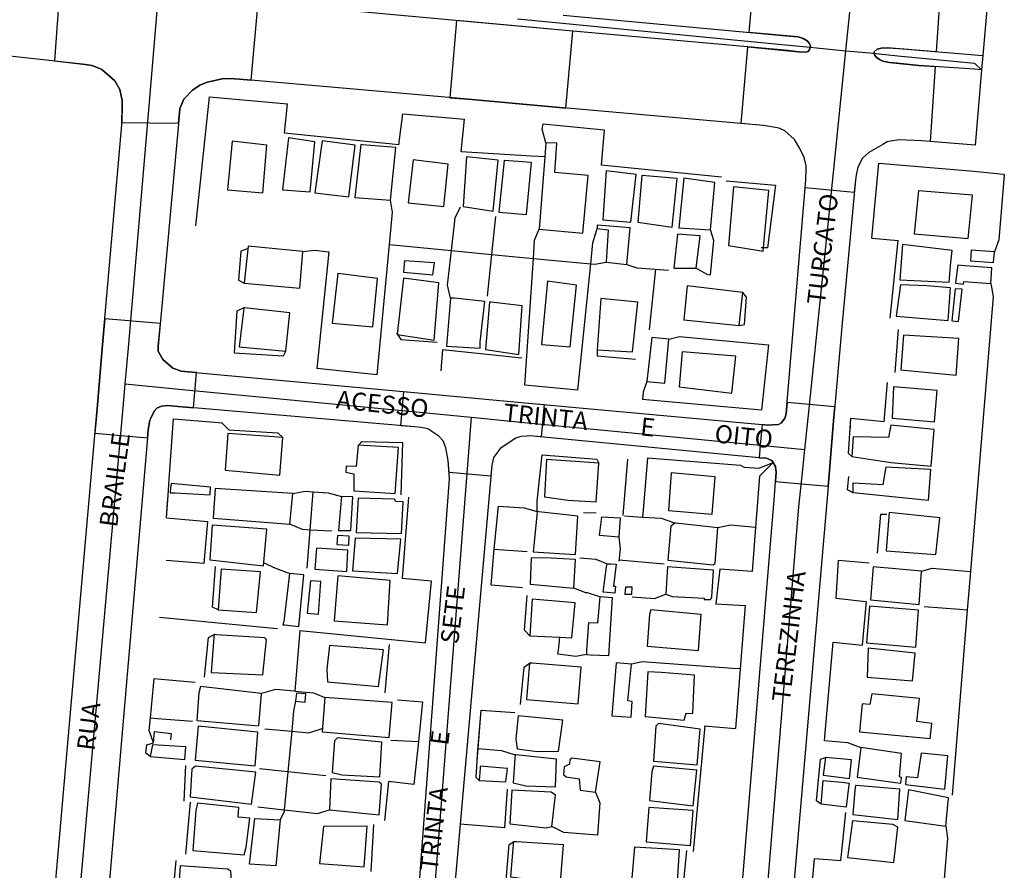
# Model space of a CAD drawing. Units: millimetres. Extents: x 187939 to 190353, y 1677060 to 1679834.
# Drawn here: x 188682 to 188819, y 1678748 to 1678866 of the extents above; entities that cross this region are included whole.
import ezdxf
from ezdxf.enums import TextEntityAlignment as Align

# ---------------------------------------------------------------- set-up
doc = ezdxf.new("R2010")
doc.units = ezdxf.units.MM
for name, color, linetype in [('V-AREA_VERDE', 3, 'Continuous'), ('V-CANTEIRO', 6, 'Continuous'), ('V-CRUZAMENTO', 1, 'Continuous'), ('V-EDIFICACAO', 7, 'Continuous'), ('V-EIXO_DE_LOGRADOURO', 3, 'Continuous'), ('V-LOTE', 30, 'Continuous'), ('V-NOME_DOS_LOGRADOUROS', 7, 'Continuous'), ('V-QUADRA', 2, 'Continuous'), ('V-TESTADA', 250, 'Continuous')]:
    doc.layers.add(name, color=color, linetype=linetype)

msp = doc.modelspace()

# ---------------------------------------------------------------- linework, layer by layer
at = {"layer": 'V-AREA_VERDE'}
msp.add_lwpolyline([(188678.26, 1678648.07), (188681.91, 1678690.03), (188681.91, 1678690.03), (188682.89, 1678701.32), (188682.89, 1678701.32), (188684.33, 1678717.93), (188685, 1678723.96), (188685, 1678723.96), (188692.62, 1678811.21), (188692.62, 1678811.21), (188693.44, 1678820.61), (188693.44, 1678820.61), (188696.12, 1678851.23), (188696.15, 1678854.13), (188696.15, 1678854.13), (188696.16, 1678854.64), (188695.82, 1678856.16), (188695.16, 1678857.35), (188693.34, 1678858.96), (188692.24, 1678859.42), (188691.93, 1678859.48), (188691.93, 1678859.48), (188691.06, 1678859.66), (188667.81, 1678862.21)], dxfattribs=at)
at = {"layer": 'V-CANTEIRO'}
for points in [[(188757.49, 1678866.51), (188789.02, 1678863.58), (188790.179, 1678863.482), (188790.891, 1678863.267), (188791.469, 1678862.931), (188791.778, 1678862.542), (188791.926, 1678862.18), (188791.819, 1678861.831), (188791.563, 1678861.468), (188791.254, 1678861.348), (188790.26, 1678861.401), (188788.82, 1678861.57), (188757.32, 1678864.43), (188745.1, 1678865.54), (188712.63, 1678868.48)], [(188815.72, 1678858.9), (188814.72, 1678858.97), (188806.99, 1678859.49), (188803.97, 1678859.83), (188802.898, 1678859.933), (188801.981, 1678860.097), (188801.487, 1678860.332), (188801.063, 1678860.661), (188800.805, 1678860.966), (188800.781, 1678861.413), (188801.181, 1678861.765), (188801.722, 1678861.929), (188802.616, 1678861.953), (188804.18, 1678861.85), (188815.89, 1678860.87)]]:
    msp.add_lwpolyline(points, dxfattribs=at)
at = {"layer": 'V-CRUZAMENTO'}
for points in [[(188810.025, 1678870.996), (188809.387, 1678861.414), (188802.616, 1678861.953), (188801.722, 1678861.929), (188801.181, 1678861.765), (188800.781, 1678861.413), (188800.805, 1678860.966), (188801.063, 1678860.661), (188801.487, 1678860.332), (188801.981, 1678860.097), (188802.898, 1678859.933), (188806.99, 1678859.49), (188809.248, 1678859.338), (188808.555, 1678848.926), (188807.42, 1678849.02), (188804.22, 1678849.14), (188802.83, 1678848.91), (188802.83, 1678848.91), (188802.58, 1678848.87), (188801.99, 1678848.53), (188800.01, 1678847.38), (188799.13, 1678846.61), (188798.5, 1678845.36), (188798.28, 1678844.23), (188798.15, 1678843.6), (188797.987, 1678841.846), (188791.18, 1678842.477), (188791.27, 1678843.55), (188791.29, 1678845.08), (188791.29, 1678845.56), (188791.04, 1678846.72), (188790.44, 1678847.94), (188789.67, 1678849.19), (188788.35, 1678850.41), (188787.73, 1678850.69), (188787.57, 1678850.77), (188785.37, 1678851.14), (188782.275, 1678851.415), (188783.211, 1678862.079), (188790.26, 1678861.401), (188791.254, 1678861.348), (188791.563, 1678861.468), (188791.819, 1678861.831), (188791.926, 1678862.18), (188791.778, 1678862.542), (188791.469, 1678862.931), (188790.891, 1678863.267), (188790.179, 1678863.482), (188783.389, 1678864.103), (188784.317, 1678874.676)], [(188687.509, 1678870.469), (188686.752, 1678860.132), (188691.06, 1678859.66), (188691.93, 1678859.48), (188692.24, 1678859.42), (188693.34, 1678858.96), (188695.16, 1678857.35), (188695.82, 1678856.16), (188696.16, 1678854.64), (188696.15, 1678854.13), (188696.15, 1678854.13), (188696.123, 1678851.55), (188703.984, 1678851.469), (188704.16, 1678853.43), (188704.2, 1678853.53), (188704.2, 1678853.53), (188704.76, 1678854.83), (188705.95, 1678856.07), (188706.95, 1678856.77), (188707.99, 1678857.2), (188710.28, 1678857.68), (188711.8, 1678857.64), (188711.8, 1678857.64), (188712.48, 1678857.62), (188714.11, 1678857.475), (188715.068, 1678868.259)]]:
    msp.add_lwpolyline(points, dxfattribs=at)
for points in [[(188742.69, 1678865.758), (188741.737, 1678855.021), (188744.23, 1678854.8), (188744.79, 1678854.75), (188744.79, 1678854.75), (188756.48, 1678853.71), (188756.48, 1678853.71), (188757.884, 1678853.585), (188758.837, 1678864.292), (188742.69, 1678865.758)], [(188701.65, 1678812.08), (188702.53, 1678812.19), (188703.42, 1678812.11), (188703.42, 1678812.11), (188706.075, 1678811.879), (188706.502, 1678816.789), (188704.32, 1678816.99), (188703.78, 1678817.18), (188703.78, 1678817.18), (188703.22, 1678817.38), (188701.82, 1678818.57), (188701.19, 1678819.73), (188701.19, 1678819.79), (188701.19, 1678819.79), (188701.19, 1678820.43), (188701.473, 1678823.579), (188693.759, 1678824.255), (188693.44, 1678820.61), (188692.62, 1678811.21), (188692.369, 1678808.337), (188699.664, 1678807.7), (188699.76, 1678808.82), (188700.03, 1678810.16), (188700.15, 1678810.42), (188700.61, 1678811.4), (188700.98, 1678811.8)], [(188741.633, 1678802.855), (188741.52, 1678804.56), (188741.24, 1678806.06), (188741.2, 1678806.27), (188741.19, 1678806.3), (188740.8, 1678807.27), (188740.2, 1678807.91), (188738.7, 1678808.95), (188737.73, 1678809.13), (188736.89, 1678809.2), (188734.907, 1678809.372), (188735.346, 1678814.128), (188737.28, 1678813.95), (188737.28, 1678813.95), (188752.68, 1678812.53), (188752.68, 1678812.53), (188754.885, 1678812.326), (188754.468, 1678807.81), (188752.89, 1678807.96), (188752.44, 1678807.93), (188752.44, 1678807.93), (188751.63, 1678807.88), (188750.92, 1678807.64), (188748.76, 1678806.21), (188748.15, 1678805.39), (188748.15, 1678805.39), (188747.81, 1678804.94), (188747.57, 1678803.88), (188747.434, 1678802.336)], [(188794.356, 1678800.969), (188794.49, 1678802.53), (188794.49, 1678802.53), (188795.13, 1678810.06), (188795.13, 1678810.06), (188795.299, 1678812.017), (188788.666, 1678812.588), (188788.54, 1678811.09), (188788.43, 1678810.72), (188788.43, 1678810.72), (188788.35, 1678810.43), (188787.99, 1678809.93), (188787.99, 1678809.93), (188787.88, 1678809.78), (188787.46, 1678809.54), (188785.86, 1678809.47), (188785.17, 1678809.53), (188785.17, 1678809.53), (188784.93, 1678806.66), (188784.79, 1678804.93), (188785.77, 1678804.84), (188786.52, 1678804.55), (188786.71, 1678804.24), (188787.05, 1678803.71), (188787.1, 1678803.23), (188787.13, 1678802.93), (188787.046, 1678801.598), (188794.356, 1678800.969)]]:
    msp.add_lwpolyline(points, close=True, dxfattribs=at)
at = {"layer": 'V-EDIFICACAO'}
for points in [[(188711.45, 1678848.97), (188710.79, 1678842.22), (188715.71, 1678841.76), (188716.27, 1678848.43), (188711.45, 1678848.97)], [(188719.32, 1678849.43), (188718.47, 1678842.2), (188722.3, 1678841.92), (188722.96, 1678848.9), (188719.32, 1678849.43)], [(188723.99, 1678849), (188723.99, 1678849), (188722.97, 1678841.79), (188727.68, 1678841.21), (188727.68, 1678841.21), (188728.55, 1678848.43), (188723.99, 1678849)], [(188729.57, 1678848.44), (188729.35, 1678848.49), (188728.54, 1678841.11), (188733.48, 1678840.77), (188734.25, 1678848.09), (188729.57, 1678848.44)], [(188754.96, 1678846.79), (188754.16, 1678836.74), (188760.24, 1678836.17), (188760.96, 1678844.18), (188756.36, 1678844.61), (188756.64, 1678848.68), (188755.11, 1678848.76)], [(188744.05, 1678846.79), (188744.05, 1678846.79), (188743.611, 1678839.894), (188747.748, 1678839.238), (188747.748, 1678839.238), (188748.45, 1678846.34), (188744.05, 1678846.79)], [(188736.65, 1678846.39), (188735.95, 1678840.38), (188740.92, 1678839.86), (188741.5, 1678845.76), (188736.65, 1678846.39)], [(188749.3, 1678846.27), (188748.57, 1678839.08), (188752.39, 1678838.78), (188753.08, 1678846.01), (188749.3, 1678846.27)], [(188763.49, 1678844.86), (188763.49, 1678844.86), (188763.003, 1678838.042), (188766.9, 1678837.68), (188767.68, 1678844.33), (188763.49, 1678844.86)], [(188768.43, 1678844.2), (188767.89, 1678837.7), (188772.69, 1678837), (188773.36, 1678843.79), (188768.43, 1678844.2)], [(188774.29, 1678843.83), (188773.61, 1678836.89), (188777.98, 1678836.62), (188778.58, 1678843.21), (188774.29, 1678843.83)], [(188785.336, 1678833.687), (188785.336, 1678833.687), (188786.12, 1678842.09), (188781.2, 1678842.613), (188781.2, 1678842.613), (188780.5, 1678834.44), (188780.5, 1678834.44), (188785.336, 1678833.687)], [(188814.44, 1678841.47), (188806.94, 1678842.08), (188806.31, 1678836.09), (188813.84, 1678835.45), (188814.44, 1678841.47)], [(188762.23, 1678836.8), (188763.77, 1678836.63), (188763.47, 1678832.14), (188766.38, 1678831.79), (188766.82, 1678836.89), (188762.25, 1678837.29)], [(188773.41, 1678836.01), (188772.89, 1678831.32), (188776.01, 1678831.31), (188776.56, 1678835.8), (188773.41, 1678836.01)], [(188811.45, 1678832.12), (188811.61, 1678833.74), (188804.71, 1678834.57), (188804.36, 1678829.68), (188811.19, 1678829.37)], [(188713.689, 1678834.344), (188713.14, 1678829.2), (188720.87, 1678828.53), (188721.28, 1678833.62), (188713.689, 1678834.344)], [(188814.19, 1678832.31), (188817.37, 1678832.11), (188817.5, 1678833.58), (188814.28, 1678833.81), (188814.19, 1678832.31)], [(188735.42, 1678832.31), (188735.29, 1678830.76), (188739.37, 1678830.39), (188739.63, 1678832.02), (188735.42, 1678832.31)], [(188812.27, 1678830.68), (188812.08, 1678829.19), (188813.18, 1678829.07), (188813.26, 1678829.46), (188817.01, 1678829.18), (188817.12, 1678831.34), (188813.4, 1678831.62), (188812.402, 1678831.706)], [(188726.16, 1678830.56), (188725.35, 1678823.63), (188731.03, 1678823.14), (188731.7, 1678829.86), (188731.7, 1678829.86), (188726.16, 1678830.56)], [(188735.3, 1678829.9), (188735.3, 1678829.9), (188734.395, 1678822.055), (188734.395, 1678822.055), (188739.555, 1678821.277), (188739.555, 1678821.277), (188740.22, 1678829.26), (188735.3, 1678829.9)], [(188755.336, 1678829.503), (188755.336, 1678829.503), (188754.47, 1678820.69), (188754.47, 1678820.69), (188758.5, 1678820.36), (188759.35, 1678828.93), (188755.336, 1678829.503)], [(188808.07, 1678828.82), (188804.42, 1678828.97), (188803.85, 1678824.6), (188811.05, 1678824.01), (188811.37, 1678828.58), (188808.07, 1678828.82)], [(188774.77, 1678828.84), (188774.77, 1678828.84), (188774.31, 1678824.1), (188781.98, 1678823.33), (188782.5, 1678827.92), (188774.77, 1678828.84)], [(188812.05, 1678828.42), (188811.57, 1678823.95), (188812.5, 1678823.89), (188813.01, 1678828.36), (188812.05, 1678828.42)], [(188742.41, 1678827.13), (188741.82, 1678827.14), (188741.29, 1678820.46), (188745.96, 1678820.16), (188745.94, 1678821.05), (188746.6, 1678826.65), (188742.41, 1678827.13)], [(188747.47, 1678826.56), (188747.26, 1678826.56), (188746.7, 1678819.97), (188751.323, 1678819.308), (188751.323, 1678819.308), (188751.78, 1678826.07), (188747.47, 1678826.56)], [(188762.76, 1678827.08), (188762.22, 1678819.92), (188767.14, 1678819.65), (188767.87, 1678826.55), (188767.87, 1678826.55), (188762.76, 1678827.08)], [(188713.1, 1678825.77), (188713.04, 1678825.3), (188712.44, 1678820.37), (188718.93, 1678819.74), (188719.48, 1678825.1), (188713.2, 1678825.76), (188713.1, 1678825.77)], [(188769.83, 1678821.66), (188769.14, 1678815.53), (188771.67, 1678815.32), (188772.21, 1678821.42), (188769.83, 1678821.66)], [(188804.86, 1678821.99), (188804.48, 1678817.15), (188812.18, 1678816.41), (188812.56, 1678821.51), (188804.86, 1678821.99)], [(188774.06, 1678819.68), (188773.66, 1678814.77), (188780.95, 1678813.93), (188781.54, 1678819.07), (188774.06, 1678819.68)], [(188803.47, 1678814.78), (188803.25, 1678810.45), (188809.16, 1678809.91), (188809.52, 1678814.27), (188803.47, 1678814.78)], [(188803.1, 1678809.46), (188802.76, 1678807.72), (188797.83, 1678807.84), (188797.68, 1678805.11), (188797.68, 1678805.11), (188803.07, 1678804.24), (188808.68, 1678803.77), (188809.11, 1678808.83), (188803.1, 1678809.46)], [(188710.859, 1678808.276), (188710.859, 1678808.276), (188710.5, 1678803.18), (188718.1, 1678802.5), (188718.49, 1678807.74), (188710.859, 1678808.276)], [(188728.966, 1678806.664), (188728.966, 1678806.664), (188728.69, 1678803.69), (188727.328, 1678803.756), (188727.26, 1678802.93), (188728.37, 1678802.67), (188728.38, 1678800.33), (188734.15, 1678799.96), (188734.59, 1678806.34), (188728.966, 1678806.664), (188728.966, 1678806.664)], [(188755.2, 1678804.7), (188754.89, 1678799.49), (188758.17, 1678799.03), (188762.09, 1678798.79), (188762.45, 1678804.15), (188755.2, 1678804.7)], [(188802.45, 1678803.66), (188808.61, 1678803.32), (188808.26, 1678798.97), (188797.86, 1678800.03), (188797.86, 1678801.43), (188802.02, 1678801.21), (188802.45, 1678803.66)], [(188772.53, 1678802.8), (188772.16, 1678797.59), (188778.24, 1678797.07), (188778.66, 1678802.28), (188772.53, 1678802.8)], [(188702.821, 1678800.052), (188703.53, 1678800.05), (188708.4, 1678799.75), (188708.44, 1678800.85), (188702.99, 1678801.35), (188702.9, 1678800.67), (188702.821, 1678800.052)], [(188709.11, 1678800.64), (188708.83, 1678796.53), (188708.83, 1678796.53), (188719.47, 1678795.68), (188719.89, 1678799.94), (188709.11, 1678800.64)], [(188726.24, 1678794.79), (188727.97, 1678794.79), (188728.26, 1678799.46), (188726.65, 1678799.55), (188726.24, 1678794.79)], [(188728.98, 1678799.28), (188728.71, 1678794.54), (188735.02, 1678794.36), (188735.27, 1678798.78), (188734.21, 1678798.83), (188734.06, 1678799.16), (188728.98, 1678799.28)], [(188753.88, 1678797.42), (188753.83, 1678796.89), (188753.32, 1678791.84), (188759.22, 1678791.47), (188759.53, 1678796.79), (188754.1, 1678797.4), (188753.88, 1678797.42)], [(188762.87, 1678796.7), (188765.45, 1678796.55), (188765.24, 1678793.85), (188762.56, 1678794.09), (188762.87, 1678796.7)], [(188802.856, 1678797.299), (188802.414, 1678791.991), (188802.414, 1678791.991), (188809.33, 1678791.47), (188809.91, 1678796.56), (188802.856, 1678797.299)], [(188708.68, 1678795.52), (188708.34, 1678790.7), (188715.813, 1678789.882), (188715.813, 1678789.882), (188716.264, 1678795), (188716.264, 1678795), (188708.68, 1678795.52)], [(188773.03, 1678795.82), (188772.48, 1678795.41), (188772.08, 1678790.67), (188778.39, 1678790.01), (188778.66, 1678790.2), (188779.01, 1678795.19), (188773.18, 1678795.8), (188773.03, 1678795.82)], [(188726.04, 1678792.87), (188727.68, 1678792.77), (188727.75, 1678794.02), (188726.1, 1678794.09), (188726.04, 1678792.87)], [(188728.56, 1678793.72), (188728.2, 1678789.18), (188734.44, 1678788.8), (188734.44, 1678788.8), (188734.92, 1678793.58), (188728.56, 1678793.72)], [(188722.95, 1678789.42), (188727.39, 1678789.11), (188727.55, 1678792.06), (188723.17, 1678792.35), (188722.95, 1678789.42)], [(188755.81, 1678790.93), (188753.07, 1678790.98), (188752.92, 1678787.35), (188758.98, 1678786.76), (188759.2, 1678790.75), (188755.81, 1678790.93)], [(188715.39, 1678789.04), (188709.91, 1678789.44), (188709.51, 1678783.74), (188714.83, 1678783.39), (188715.39, 1678789.04), (188715.39, 1678789.04)], [(188763.61, 1678790.17), (188764.07, 1678790.16), (188764.87, 1678790.13), (188764.53, 1678787.05), (188764.77, 1678787.04), (188764.68, 1678786.09), (188763.09, 1678786.21), (188763.55, 1678789.73), (188763.61, 1678790.17)], [(188772.02, 1678789.74), (188771.8, 1678785.96), (188772.68, 1678785.62), (188777.12, 1678785.39), (188777.13, 1678785.18), (188777.99, 1678785.18), (188778.19, 1678785.5), (188778.44, 1678789.29), (188772.02, 1678789.74)], [(188800.65, 1678789.74), (188800.24, 1678785.16), (188807.02, 1678784.52), (188807.36, 1678789.15), (188800.65, 1678789.74)], [(188718.522, 1678781.665), (188718.76, 1678781.66), (188720.72, 1678781.46), (188721.45, 1678788.62), (188719.42, 1678788.83), (188718.63, 1678782.15), (188718.522, 1678781.665)], [(188726.14, 1678788.471), (188726.14, 1678788.471), (188725.64, 1678782.23), (188733.05, 1678781.68), (188733.05, 1678781.68), (188733.45, 1678787.84), (188726.14, 1678788.471)], [(188722.38, 1678787.78), (188721.91, 1678783.3), (188723.47, 1678783.18), (188723.81, 1678787.69), (188722.38, 1678787.78)], [(188766.18, 1678786.91), (188766.09, 1678785.94), (188767.05, 1678785.93), (188767.09, 1678786.9), (188766.18, 1678786.91)], [(188757.05, 1678779.94), (188758.69, 1678779.85), (188759.17, 1678784.72), (188753.2, 1678785.26), (188752.88, 1678780.14)], [(188760.73, 1678777.53), (188761.27, 1678777.51), (188763.87, 1678777.4), (188764.36, 1678785.45), (188762.6, 1678785.59), (188762.29, 1678781.89), (188761.01, 1678781.96), (188760.77, 1678778.15), (188760.73, 1678777.53)], [(188769.71, 1678783.75), (188769.5, 1678783.1), (188769.17, 1678778.71), (188776.31, 1678778.12), (188776.72, 1678783.12), (188769.71, 1678783.75)], [(188800.1, 1678784.26), (188799.7, 1678779.15), (188806.55, 1678778.56), (188806.95, 1678783.7), (188800.1, 1678784.26)], [(188708.95, 1678780.31), (188708.92, 1678779.9), (188708.52, 1678775.06), (188715.72, 1678774.7), (188716.23, 1678779.61), (188716, 1678779.87), (188709.28, 1678780.29), (188708.95, 1678780.31)], [(188725.02, 1678778.8), (188724.61, 1678775.5), (188724.74, 1678773.72), (188731.84, 1678773.11), (188732.49, 1678778.19), (188725.02, 1678778.8)], [(188799.91, 1678778.44), (188799.91, 1678778.44), (188799.788, 1678774.375), (188806.08, 1678773.88), (188806.48, 1678777.75), (188799.91, 1678778.44)], [(188752.8, 1678776.35), (188752.76, 1678775.77), (188752.42, 1678771.3), (188759.57, 1678770.69), (188760.01, 1678775.8), (188753.19, 1678776.32), (188752.8, 1678776.35)], [(188764.9, 1678776.39), (188764.26, 1678769), (188766.95, 1678768.84), (188767.09, 1678771), (188766.5, 1678771.11), (188766.99, 1678776.2), (188764.9, 1678776.39)], [(188771.16, 1678775.04), (188769.29, 1678775.13), (188768.91, 1678768.91), (188774.34, 1678768.41), (188774.62, 1678769.37), (188775.54, 1678769.35), (188775.77, 1678774.68), (188771.16, 1678775.04)], [(188707.04, 1678773.1), (188706.81, 1678772.2), (188706.55, 1678768.37), (188715.16, 1678767.63), (188715.54, 1678772.11), (188707.04, 1678773.1)], [(188720.41, 1678772.18), (188720.27, 1678771.06), (188721.62, 1678770.93), (188721.72, 1678772.07), (188720.41, 1678772.18)], [(188724.33, 1678771.57), (188724.33, 1678771.57), (188723.97, 1678766.799), (188723.97, 1678766.799), (188733.307, 1678765.98), (188733.307, 1678765.98), (188733.7, 1678770.87), (188724.33, 1678771.57), (188724.33, 1678771.57)], [(188798.74, 1678766.77), (188808.55, 1678765.88), (188808.77, 1678767.94), (188806.68, 1678768.21), (188807.06, 1678771.41), (188800.44, 1678772.09), (188800.16, 1678770.59), (188799.11, 1678770.68), (188798.74, 1678766.77)], [(188751.24, 1678769.03), (188750.91, 1678765.83), (188751.1, 1678764.41), (188753.91, 1678764.04), (188756.86, 1678764.09), (188757.44, 1678768.42), (188751.24, 1678769.03)], [(188706.71, 1678767.59), (188706.71, 1678767.59), (188706.314, 1678762.862), (188706.314, 1678762.862), (188714.67, 1678762.07), (188714.67, 1678762.07), (188715.02, 1678766.73), (188706.71, 1678767.59)], [(188770.77, 1678767.95), (188770.41, 1678767.56), (188770.08, 1678762.69), (188776.16, 1678762.18), (188776.56, 1678767.14), (188770.77, 1678767.95)], [(188726.11, 1678765.97), (188725.72, 1678765.51), (188725.38, 1678761.13), (188726.7, 1678760.79), (188731.98, 1678760.5), (188732.28, 1678765.35), (188726.11, 1678765.97)], [(188700.36, 1678764.97), (188700.36, 1678764.97), (188700.36, 1678764.97), (188700.04, 1678763.37), (188704.86, 1678762.95), (188705.04, 1678764.72), (188705.04, 1678764.72), (188700.36, 1678764.97), (188700.36, 1678764.97)], [(188803.67, 1678759.72), (188804.46, 1678759.66), (188804.58, 1678760.44), (188804.28, 1678760.51), (188804.59, 1678763.78), (188798.91, 1678764.62), (188798.38, 1678760.46), (188803.67, 1678759.72)], [(188750.84, 1678763.6), (188750.8, 1678763.12), (188750.54, 1678759.7), (188752.3, 1678759.29), (188756.42, 1678759.11), (188756.6, 1678763), (188750.93, 1678763.59), (188750.84, 1678763.6)], [(188797.353, 1678760.311), (188797.39, 1678760.67), (188797.6, 1678762.87), (188794.01, 1678763.21), (188793.69, 1678760.75), (188796.27, 1678760.43), (188797.353, 1678760.311)], [(188805.13, 1678759.46), (188810.6, 1678758.81), (188811.02, 1678763.46), (188807.29, 1678763.81), (188806.81, 1678760.37), (188805.23, 1678760.5), (188805.13, 1678759.46)], [(188706.36, 1678762), (188705.86, 1678761.59), (188705.61, 1678757.72), (188714.13, 1678756.73), (188714.76, 1678761.19), (188706.36, 1678762)], [(188745.968, 1678761.997), (188745.98, 1678761.68), (188745.83, 1678759.99), (188749.51, 1678759.81), (188749.75, 1678761.66), (188746.48, 1678761.97), (188745.968, 1678761.997)], [(188758.7, 1678763.12), (188758.42, 1678762.9), (188758.39, 1678762.29), (188757.64, 1678761.9), (188757.56, 1678760.87), (188757.9, 1678760.53), (188759.74, 1678760.23), (188759.88, 1678758.67), (188762, 1678758.41), (188762.64, 1678762.63), (188758.7, 1678763.12)], [(188770.07, 1678762.02), (188769.86, 1678761.23), (188769.52, 1678757.21), (188775.61, 1678756.51), (188776.09, 1678761.47), (188770.07, 1678762.02)], [(188725.2, 1678760.26), (188724.98, 1678755.93), (188731.91, 1678755.23), (188732.25, 1678759.49), (188731.91, 1678759.79), (188725.2, 1678760.26)], [(188797.27, 1678759.657), (188797.15, 1678758.67), (188796.86, 1678756.29), (188793.41, 1678756.7), (188793.65, 1678760.02), (188796.27, 1678759.77), (188797.27, 1678759.657)], [(188798.16, 1678759.32), (188798.1, 1678758.67), (188797.79, 1678755.27), (188804.06, 1678754.57), (188804.36, 1678758.8), (188798.27, 1678759.31), (188798.16, 1678759.32)], [(188750.36, 1678758.67), (188750.08, 1678754), (188755.15, 1678753.44), (188755.95, 1678753.61), (188756.46, 1678757.99), (188755.84, 1678758.4), (188750.36, 1678758.67)], [(188805.53, 1678758.7), (188805.02, 1678754.46), (188810.75, 1678753.66), (188811.09, 1678757.6), (188805.53, 1678758.7)], [(188706.65, 1678756.87), (188706.41, 1678755.85), (188705.97, 1678750.29), (188713.12, 1678749.68), (188713.39, 1678750.76), (188713.9, 1678754.78), (188712.3, 1678754.89), (188712.38, 1678756.26), (188706.65, 1678756.87)], [(188769.42, 1678756.25), (188769.05, 1678751.46), (188775.21, 1678750.99), (188775.6, 1678755.86), (188769.42, 1678756.25)], [(188714.6, 1678754.73), (188718.13, 1678754.55), (188717.54, 1678748.15), (188713.87, 1678748.39), (188714.6, 1678754.73)], [(188724.19, 1678753.62), (188724.19, 1678753.62), (188723.62, 1678748.47), (188729.84, 1678748.01), (188730.24, 1678753.64), (188724.19, 1678753.62)], [(188797.73, 1678754.42), (188797.07, 1678749.31), (188803.48, 1678748.61), (188804.07, 1678753.52), (188803.36, 1678753.9), (188797.73, 1678754.42)], [(188750.59, 1678751.49), (188750.56, 1678751.12), (188750.19, 1678746.6), (188756.47, 1678745.76), (188757.15, 1678745.93), (188757.54, 1678751.05), (188751.08, 1678751.46), (188750.59, 1678751.49)], [(188767.41, 1678750.72), (188766.94, 1678744.83), (188772.85, 1678744.11), (188773.34, 1678744.4), (188773.68, 1678750.36), (188767.41, 1678750.72)], [(188704.21, 1678748.13), (188703.89, 1678743.49), (188711.85, 1678742.78), (188711.88, 1678743.08), (188713.69, 1678742.91), (188713.71, 1678744.88), (188711.42, 1678745.32), (188711.28, 1678747.4), (188710.82, 1678747.69), (188704.21, 1678748.13)]]:
    msp.add_lwpolyline(points, close=True, dxfattribs=at)
at = {"layer": 'V-EIXO_DE_LOGRADOURO'}
for points in [[(188796.84, 1678861.56), (188798.46, 1678877.31)], [(188699.9, 1678853.85), (188701.23, 1678869.39)], [(188751.13, 1678865.99), (188757.4, 1678865.38)], [(188757.4, 1678865.38), (188788.9, 1678862.33)], [(188788.9, 1678862.33), (188791.4, 1678862.09)], [(188791.4, 1678862.09), (188796.84, 1678861.56)], [(188795.09, 1678844.62), (188796.84, 1678861.56)], [(188796.84, 1678861.56), (188800.16, 1678861.24)], [(188800.16, 1678861.24), (188804.08, 1678860.86)], [(188804.08, 1678860.86), (188814.72, 1678859.83)], [(188814.72, 1678859.83), (188815.72, 1678858.9)], [(188697.03, 1678820.23), (188699.9, 1678853.85)], [(188791.57, 1678810.41), (188795.09, 1678844.62)], [(188696.6, 1678815.21), (188697.03, 1678820.23)], [(188696.21, 1678810.83), (188696.55, 1678814.61), (188696.6, 1678815.21)], [(188696.6, 1678815.21), (188703.59, 1678814.53)], [(188703.59, 1678814.53), (188737.06, 1678811.29)], [(188737.06, 1678811.29), (188744.72, 1678810.55)], [(188688.45, 1678723.96), (188696.21, 1678810.83)], [(188744.72, 1678810.55), (188744.35, 1678805.76)], [(188744.72, 1678810.55), (188752.54, 1678809.79)], [(188752.54, 1678809.79), (188784.93, 1678806.66)], [(188791.12, 1678806.06), (188791.57, 1678810.41)], [(188744.35, 1678805.76), (188738, 1678724.01)], [(188784.93, 1678806.66), (188791.12, 1678806.06)], [(188790.79, 1678802.88), (188791.12, 1678806.06)], [(188784.2, 1678724.06), (188790.3, 1678798.1), (188790.79, 1678802.88)]]:
    msp.add_lwpolyline(points, dxfattribs=at)
at = {"layer": 'V-LOTE'}
for points in [[(188706.42, 1678837.19), (188708.29, 1678855.16), (188719.14, 1678854.15)], [(188718.76, 1678850.1), (188719.14, 1678854.15)], [(188734.65, 1678848.46), (188735.21, 1678852.77)], [(188735.21, 1678852.77), (188743.78, 1678852.02)], [(188743.33, 1678847.51), (188743.78, 1678852.02)], [(188755.11, 1678848.76), (188754.58, 1678850.66), (188754.71, 1678851.38)], [(188754.71, 1678851.38), (188763.21, 1678850.56)], [(188763.21, 1678850.56), (188762.77, 1678845.62)], [(188800.42, 1678835.48), (188801.4, 1678845.91), (188814.63, 1678844.81)], [(188814.63, 1678844.81), (188818.74, 1678844.38), (188818.87, 1678844.23), (188818.1, 1678835.22)], [(188733.33, 1678834.57), (188733.76, 1678839.1), (188733.48, 1678840.77)], [(188741.96, 1678833.75), (188742.47, 1678838.3), (188743.23, 1678839.85)], [(188748.09, 1678838.5), (188747.55, 1678833.22)], [(188753.37, 1678832.66), (188753.54, 1678835.19), (188754.16, 1678836.74)], [(188761.34, 1678831.9), (188761.64, 1678834.82), (188762.23, 1678836.8)], [(188776.01, 1678831.31), (188777.56, 1678830.41), (188778.02, 1678830.36), (188778.46, 1678835.16), (188777.98, 1678836.62)], [(188731.64, 1678816.47), (188733.33, 1678834.57)], [(188733.33, 1678834.57), (188741.96, 1678833.75)], [(188800.42, 1678835.48), (188804.09, 1678835.15)], [(188818.1, 1678835.22), (188817.5, 1678833.58)], [(188721.28, 1678833.62), (188722.93, 1678833.82), (188724.91, 1678833.59), (188723.22, 1678817.33)], [(188741.82, 1678827.14), (188741.43, 1678828.94), (188741.96, 1678833.75)], [(188741.96, 1678833.75), (188747.55, 1678833.22)], [(188747.55, 1678833.22), (188746.95, 1678827.39)], [(188747.55, 1678833.22), (188753.37, 1678832.66)], [(188752.15, 1678815.03), (188753.37, 1678832.66)], [(188753.37, 1678832.66), (188761.34, 1678831.9)], [(188759.56, 1678814.32), (188761.34, 1678831.9)], [(188761.34, 1678831.9), (188761.92, 1678831.84), (188763.47, 1678832.14)], [(188766.38, 1678831.79), (188767.76, 1678831.34), (188772.16, 1678831.04)], [(188770.35, 1678831.16), (188769.49, 1678822.71)], [(188817.01, 1678829.18), (188817.3, 1678827.36)], [(188817.3, 1678827.36), (188814.15, 1678789.11)], [(188772.21, 1678821.42), (188773.69, 1678821.81), (188786.05, 1678820.61)], [(188740.72, 1678819.98), (188740.47, 1678817.03)], [(188786.05, 1678820.61), (188785.1, 1678811.52), (188769.54, 1678812.94), (188768.55, 1678813.03)], [(188731.64, 1678816.47), (188723.22, 1678817.33)], [(188769.14, 1678815.53), (188768.66, 1678814.19), (188768.65, 1678814.03), (188768.55, 1678813.03)], [(188759.56, 1678814.32), (188752.15, 1678815.03)], [(188702.72, 1678801.94), (188703.29, 1678810.35), (188709.01, 1678809.86), (188710.01, 1678809.78)], [(188797.41, 1678808.61), (188797.52, 1678810.41)], [(188797.52, 1678810.41), (188802.17, 1678809.95)], [(188765.87, 1678796.9), (188766.48, 1678804.71)], [(188769.24, 1678804.93), (188768.64, 1678797.63), (188768.56, 1678796.63)], [(188769.24, 1678804.93), (188782.19, 1678803.89), (188782.68, 1678803.61), (188784.79, 1678803.46), (188786.71, 1678804.24)], [(188786.71, 1678804.24), (188784.82, 1678802.36), (188784.27, 1678795.23)], [(188719.89, 1678799.94), (188721.62, 1678800.25), (188722.71, 1678800.18)], [(188722.29, 1678794.86), (188722.71, 1678800.18)], [(188722.71, 1678800.18), (188724.81, 1678800.04), (188726.65, 1678799.55)], [(188702.34, 1678796.57), (188702.47, 1678798.67), (188702.56, 1678799.67)], [(188747.93, 1678792.21), (188748.49, 1678798.19)], [(188748.49, 1678798.19), (188752.1, 1678797.96), (188753.88, 1678797.42)], [(188702.34, 1678796.57), (188708.07, 1678796.03)], [(188760.34, 1678797.29), (188762.09, 1678797.24)], [(188768.56, 1678796.63), (188766.03, 1678796.78)], [(188773.03, 1678795.82), (188771.18, 1678796.47), (188768.56, 1678796.63)], [(188722.29, 1678794.86), (188721.24, 1678794.92), (188719.47, 1678795.68)], [(188721.88, 1678789.56), (188722.29, 1678794.86)], [(188725.34, 1678794.69), (188722.29, 1678794.86)], [(188784.27, 1678795.23), (188780.77, 1678795.53), (188779.01, 1678795.19)], [(188784.27, 1678795.23), (188783.8, 1678789.09)], [(188765.24, 1678793.85), (188765.42, 1678792.26), (188765.26, 1678790.55)], [(188747.47, 1678787.26), (188747.93, 1678792.21)], [(188747.93, 1678792.21), (188752.48, 1678791.88)], [(188707.56, 1678790.2), (188702.29, 1678790.63)], [(188759.82, 1678791), (188762.07, 1678790.81), (188763.61, 1678790.17)], [(188765.28, 1678790.74), (188771.55, 1678790.18)], [(188795.46, 1678785.32), (188795.81, 1678790.67)], [(188795.81, 1678790.67), (188800.06, 1678790.3)], [(188719.42, 1678788.83), (188717.65, 1678789.48), (188717.53, 1678789.49), (188715.82, 1678790.31)], [(188783.8, 1678789.09), (188779.29, 1678789.43)], [(188807.36, 1678789.15), (188808.84, 1678789.55)], [(188808.84, 1678789.55), (188813.11, 1678789.19)], [(188739.17, 1678787.75), (188735.13, 1678788.11)], [(188813.11, 1678789.19), (188814.15, 1678789.11)], [(188814.15, 1678789.11), (188813.71, 1678783.71)], [(188738.35, 1678779.15), (188739.17, 1678787.75)], [(188747.47, 1678787.26), (188751.87, 1678786.85)], [(188762.6, 1678785.59), (188760.9, 1678786.11), (188760.68, 1678786.14), (188758.98, 1678786.76)], [(188767.1, 1678785.59), (188770.2, 1678785.36), (188771.8, 1678785.96)], [(188799.61, 1678784.88), (188795.46, 1678785.32)], [(188778.68, 1678784.61), (188782.82, 1678784.36)], [(188782.82, 1678784.36), (188782.12, 1678775.55)], [(188812.66, 1678783.79), (188807.74, 1678784.2)], [(188813.71, 1678783.71), (188812.66, 1678783.79)], [(188701.37, 1678782.72), (188716.76, 1678781.25), (188717.76, 1678781.15)], [(188813.71, 1678783.71), (188811.6, 1678757.98)], [(188720.86, 1678780.9), (188720.17, 1678772.44)], [(188720.86, 1678780.9), (188738.35, 1678779.15)], [(188760.73, 1678777.53), (188759.27, 1678777.27), (188756.77, 1678777.58), (188756.84, 1678778.16), (188757.05, 1678779.94)], [(188793.84, 1678765.58), (188795.08, 1678779.24)], [(188795.08, 1678779.24), (188799.14, 1678778.86)], [(188782.12, 1678775.55), (188781.12, 1678775.62), (188768.49, 1678776.53), (188766.99, 1678776.2)], [(188782.12, 1678775.55), (188781.46, 1678767.23)], [(188700.09, 1678768.72), (188700.5, 1678773.2), (188700.59, 1678774.2)], [(188700.59, 1678774.2), (188701.59, 1678774.11), (188706.33, 1678773.69)], [(188720.17, 1678772.44), (188717.47, 1678772.67), (188715.54, 1678772.11)], [(188720.17, 1678772.44), (188722.77, 1678772.23), (188724.33, 1678771.57)], [(188720.27, 1678771.06), (188720.01, 1678769.69), (188719.74, 1678766.87)], [(188734.48, 1678771.25), (188737.94, 1678770.95)], [(188737.94, 1678770.95), (188737.37, 1678765.45)], [(188700.51, 1678765.24), (188699.93, 1678766.97), (188700.09, 1678768.72)], [(188700.09, 1678768.72), (188701.09, 1678768.64), (188705.93, 1678768.26)], [(188745.56, 1678762.68), (188745.57, 1678763.68), (188746.11, 1678769.78)], [(188746.11, 1678769.78), (188750.77, 1678769.47)], [(188777.13, 1678767.61), (188781.46, 1678767.23)], [(188700.51, 1678765.24), (188700.68, 1678766.82), (188702.97, 1678766.56), (188702.87, 1678765.67)], [(188716.01, 1678767.21), (188719.74, 1678766.87)], [(188719.74, 1678766.87), (188719.2, 1678761.22)], [(188719.74, 1678766.87), (188722.11, 1678766.66), (188723.96, 1678767.23)], [(188733.53, 1678765.63), (188737.37, 1678765.45)], [(188737.37, 1678765.45), (188736.74, 1678759.47)], [(188793.84, 1678765.58), (188797.06, 1678765.29)], [(188797.06, 1678765.29), (188798.91, 1678764.62)], [(188745.7, 1678764.45), (188748.93, 1678764.2), (188750.84, 1678763.6)], [(188719.2, 1678761.22), (188715.25, 1678761.64)], [(188719.2, 1678761.22), (188718.7, 1678755.93)], [(188724.47, 1678760.65), (188719.2, 1678761.22)], [(188736.74, 1678759.47), (188733.22, 1678759.86)], [(188762, 1678758.41), (188762.62, 1678756.91), (188762.28, 1678752.39), (188757.59, 1678752.79), (188755.95, 1678753.61)], [(188715.03, 1678756.34), (188718.7, 1678755.93)], [(188718.7, 1678755.93), (188718.68, 1678755.72), (188718.13, 1678754.55)], [(188718.7, 1678755.93), (188723.34, 1678755.41), (188724.98, 1678755.93)], [(188749.39, 1678753.44), (188743.17, 1678753.94)], [(188810.75, 1678753.66), (188810.95, 1678751.97)], [(188810.95, 1678751.97), (188810.14, 1678741.79), (188809.89, 1678736.73)], [(188791.71, 1678740.87), (188792.49, 1678749.13)], [(188796.12, 1678748.83), (188792.49, 1678749.13)]]:
    msp.add_lwpolyline(points, dxfattribs=at)
at = {"layer": 'V-QUADRA'}
for points in [[(188816.72, 1678870.55), (188815.89, 1678860.87), (188815.72, 1678858.9), (188814.82, 1678848.41), (188807.42, 1678849.02), (188804.22, 1678849.14), (188802.83, 1678848.91), (188802.58, 1678848.87), (188801.99, 1678848.53), (188800.01, 1678847.38), (188799.13, 1678846.61), (188798.5, 1678845.36), (188798.28, 1678844.23), (188798.15, 1678843.6), (188796.3, 1678823.64), (188795.13, 1678810.06), (188794.49, 1678802.53), (188787.74, 1678724.06)], [(188678.26, 1678648.07), (188681.91, 1678690.03), (188681.91, 1678690.03), (188682.89, 1678701.32), (188682.89, 1678701.32), (188684.33, 1678717.93), (188685, 1678723.96), (188685, 1678723.96), (188692.62, 1678811.21), (188692.62, 1678811.21), (188693.44, 1678820.61), (188693.44, 1678820.61), (188696.12, 1678851.23), (188696.15, 1678854.13), (188696.15, 1678854.13), (188696.16, 1678854.64), (188695.82, 1678856.16), (188695.16, 1678857.35), (188693.34, 1678858.96), (188692.24, 1678859.42), (188691.93, 1678859.48), (188691.93, 1678859.48), (188691.06, 1678859.66), (188667.81, 1678862.21)], [(188735.88, 1678724.01), (188741.69, 1678802), (188741.52, 1678804.56), (188741.24, 1678806.06), (188741.24, 1678806.06), (188741.2, 1678806.27), (188741.19, 1678806.3), (188741.19, 1678806.3), (188740.8, 1678807.27), (188740.2, 1678807.91), (188738.7, 1678808.95), (188737.73, 1678809.13), (188736.89, 1678809.2), (188736.89, 1678809.2), (188703.42, 1678812.11), (188703.42, 1678812.11), (188702.53, 1678812.19), (188701.65, 1678812.08), (188700.98, 1678811.8), (188700.61, 1678811.4), (188700.15, 1678810.42), (188700.15, 1678810.42), (188700.03, 1678810.16), (188699.76, 1678808.82), (188692.49, 1678723.96)], [(188780.63, 1678724.05), (188786.92, 1678799.61), (188787.13, 1678802.93), (188787.1, 1678803.23), (188787.1, 1678803.23), (188787.05, 1678803.71), (188786.71, 1678804.24), (188786.71, 1678804.24), (188786.52, 1678804.55), (188785.77, 1678804.84), (188784.79, 1678804.93), (188784.79, 1678804.93), (188752.89, 1678807.96), (188752.44, 1678807.93), (188752.44, 1678807.93), (188751.63, 1678807.88), (188750.92, 1678807.64), (188748.76, 1678806.21), (188748.15, 1678805.39), (188748.15, 1678805.39), (188747.81, 1678804.94), (188747.57, 1678803.88), (188743.17, 1678753.94), (188743.17, 1678753.94), (188740.53, 1678724.01)]]:
    msp.add_lwpolyline(points, dxfattribs=at)
msp.add_lwpolyline([(188752.68, 1678812.53), (188785.17, 1678809.53), (188785.17, 1678809.53), (188785.86, 1678809.47), (188787.46, 1678809.54), (188787.88, 1678809.78), (188787.99, 1678809.93), (188787.99, 1678809.93), (188788.35, 1678810.43), (188788.43, 1678810.72), (188788.43, 1678810.72), (188788.54, 1678811.09), (188791.27, 1678843.55), (188791.29, 1678845.08), (188791.29, 1678845.08), (188791.29, 1678845.56), (188791.04, 1678846.72), (188790.44, 1678847.94), (188789.67, 1678849.19), (188788.35, 1678850.41), (188787.73, 1678850.69), (188787.73, 1678850.69), (188787.57, 1678850.77), (188785.37, 1678851.14), (188756.48, 1678853.71), (188756.48, 1678853.71), (188744.79, 1678854.75), (188744.79, 1678854.75), (188744.23, 1678854.8), (188744.23, 1678854.8), (188712.48, 1678857.62), (188711.8, 1678857.64), (188711.8, 1678857.64), (188710.28, 1678857.68), (188707.99, 1678857.2), (188706.95, 1678856.77), (188705.95, 1678856.07), (188704.76, 1678854.83), (188704.2, 1678853.53), (188704.2, 1678853.53), (188704.16, 1678853.43), (188704.16, 1678853.43), (188701.19, 1678820.43), (188701.19, 1678819.79), (188701.19, 1678819.79), (188701.19, 1678819.73), (188701.82, 1678818.57), (188703.22, 1678817.38), (188703.78, 1678817.18), (188703.78, 1678817.18), (188704.32, 1678816.99), (188737.28, 1678813.95), (188737.28, 1678813.95), (188752.68, 1678812.53)], close=True, dxfattribs=at)
at = {"layer": 'V-TESTADA'}
for points in [[(188734.65, 1678848.46), (188718.76, 1678850.1)], [(188754.96, 1678846.79), (188753.1, 1678846.9), (188743.33, 1678847.51)], [(188779.54, 1678843.96), (188762.77, 1678845.62)], [(188780.17, 1678843.45), (188787.02, 1678842.84), (188785.95, 1678834.14), (188785.07, 1678834.14)], [(188803, 1678824.35), (188804.09, 1678835.15)], [(188713.58, 1678833.97), (188712.69, 1678833.65), (188712.34, 1678829.62), (188713.14, 1678829.2)], [(188781.98, 1678823.33), (188782.75, 1678823.47), (188783, 1678827.26), (188782.5, 1678827.92)], [(188713.1, 1678825.77), (188712.13, 1678825.3), (188711.76, 1678819.54), (188718.61, 1678819.11), (188718.93, 1678819.74)], [(188734.34, 1678822.31), (188734.93, 1678821.36), (188739.96, 1678821)], [(188803.69, 1678816.78), (188804.13, 1678822.76)], [(188740.72, 1678819.98), (188751.76, 1678818.81)], [(188762.22, 1678819.92), (188762.24, 1678819.09), (188767.58, 1678818.63)], [(188802.17, 1678809.95), (188802.62, 1678815.38)], [(188710.01, 1678809.78), (188711.01, 1678808.81), (188717.82, 1678808.38), (188718.49, 1678807.74)], [(188797.2, 1678805.49), (188797.52, 1678810.41)], [(188729.12, 1678806.75), (188729.5, 1678807.19), (188735.17, 1678807.04), (188734.92, 1678799.74)], [(188753.88, 1678797.42), (188753.91, 1678798.89), (188754.57, 1678805.32), (188762.19, 1678804.73), (188762.45, 1678804.15)], [(188797.68, 1678805.11), (188797.2, 1678805.49)], [(188702.56, 1678799.67), (188702.72, 1678801.94)], [(188797.04, 1678800.48), (188797.22, 1678802.32)], [(188797.86, 1678800.03), (188797.04, 1678800.48)], [(188702.34, 1678796.57), (188702.56, 1678799.67)], [(188735.99, 1678799.44), (188735.13, 1678788.11)], [(188801.25, 1678791.65), (188801.7, 1678797.08)], [(188801.7, 1678797.08), (188802.55, 1678797.09)], [(188707.56, 1678790.2), (188708.07, 1678796.03)], [(188709.51, 1678783.74), (188708.74, 1678784.12), (188709.16, 1678789.77)], [(188779.29, 1678789.43), (188778.72, 1678784.61)], [(188752.88, 1678780.14), (188752.14, 1678780.94), (188752.5, 1678785.74)], [(188799.14, 1678778.86), (188799.69, 1678784.91)], [(188707.62, 1678774.41), (188708.18, 1678779.9), (188708.95, 1678780.31)], [(188733.32, 1678778.92), (188732.69, 1678772.21)], [(188751.57, 1678770.61), (188752.09, 1678775.77), (188752.8, 1678776.35)], [(188745.7, 1678764.45), (188746.11, 1678769.78)], [(188777.23, 1678767.6), (188775.6, 1678750.15)], [(188700.04, 1678763.37), (188699.46, 1678763.8), (188699.58, 1678764.97), (188700.51, 1678765.24)], [(188745.56, 1678762.68), (188745.7, 1678764.45)], [(188793.41, 1678756.7), (188792.75, 1678757.18), (188793.29, 1678762.96), (188794.01, 1678763.21)], [(188704.79, 1678757.16), (188705.04, 1678762.1)], [(188745.83, 1678759.99), (188745.39, 1678760.44), (188745.56, 1678762.68)], [(188733.22, 1678759.86), (188732.63, 1678754.45)], [(188749.39, 1678753.44), (188749.77, 1678758.8)], [(188705, 1678749.75), (188705.66, 1678756.98)], [(188796.12, 1678748.83), (188796.84, 1678755.54)], [(188731.12, 1678753.9), (188730.75, 1678747.37)], [(188749.51, 1678745.65), (188749.99, 1678751.12), (188750.59, 1678751.49)], [(188774.66, 1678750.27), (188774.03, 1678743.68)], [(188703.15, 1678743.23), (188703.68, 1678748.87)]]:
    msp.add_lwpolyline(points, dxfattribs=at)

# ---------------------------------------------------------------- texts
at = {"layer": 'V-NOME_DOS_LOGRADOUROS'}
for s, rotation, p in [('TURCATO', 83, (188794.668, 1678826.033)), ('ACESSO', 354, (188725.77, 1678811.05)), ('TRINTA', 354, (188748.99, 1678809.22)), ('E  ', 354, (188768.07, 1678807.28)), ('OITO', 354, (188778.4, 1678806.3)), ('TEREZINHA', 83, (188789.793, 1678770.76)), ('SETE', 83, (188743.67, 1678778.82)), ('RUA', 83, (188693.1, 1678763.98)), ('E  ', 83, (188742.27, 1678764.71)), ('TRINTA', 83, (188740.81, 1678747.19))]:
    msp.add_text(s, height=2.5, rotation=rotation, dxfattribs=at).set_placement(p, align=Align.BOTTOM_LEFT)
at = {"layer": 'V-NOME_DOS_LOGRADOUROS', "lineweight": -2}
msp.add_text('BRAILLE', height=2.5, rotation=82, dxfattribs=at).set_placement((188696.215, 1678795.037), align=Align.BOTTOM_LEFT)

doc.saveas('drawing.dxf')
